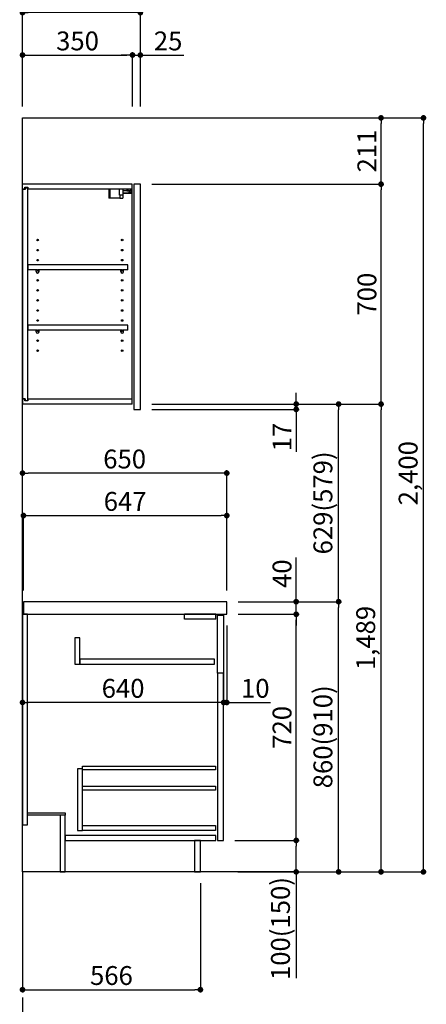
# Model space of a CAD drawing. Extents: x 0 to 26473, y -25 to 8845.
# Drawn here: x 8030 to 9324, y 1646 to 4780 of the extents above; entities that cross this region are included whole.
import ezdxf

# ---------------------------------------------------------------- set-up
doc = ezdxf.new("R2010")
doc.units = 0
doc.header["$LTSCALE"] = 50
doc.header["$MEASUREMENT"] = 0
doc.linetypes.add('CENTER', pattern=[2, 1.25, -0.25, 0.25, -0.25])
doc.linetypes.add('HIDDEN', pattern=[0.375, 0.25, -0.125])
doc.layers.get('0').update_dxf_attribs({"linetype": 'CONTINUOUS'})
doc.layers.get('DEFPOINTS').update_dxf_attribs({"color": 146, "linetype": 'CONTINUOUS'})
for name, color, linetype in [('111-壁仕上', 3, 'CONTINUOUS'), ('121-キャビネット（中）', 253, 'HIDDEN'), ('122-扉', 6, 'CONTINUOUS'), ('126-甲板', 2, 'CONTINUOUS'), ('130-穴加工', 9, 'CONTINUOUS'), ('141-パーツ', 31, 'CONTINUOUS'), ('166-寸法B', 11, 'CONTINUOUS')]:
    doc.layers.add(name, color=color, linetype=linetype)
doc.styles.add('KH001', font='msgothic.ttc')
doc.dimstyles.new('KH1xx030', dxfattribs={"dimscale": 30, "dimtxt": 2, "dimasz": 0.6, "dimexe": 0.3, "dimexo": 1.2, "dimgap": 0.5, "dimtad": 3, "dimdec": 1, "dimdsep": 46, "dimlunit": 6, "dimtxsty": 'KH001', "dimblk": 'DOT', "dimcen": 1, "dimdle": 1, "dimclrd": 256, "dimclre": 256, "dimclrt": 256, "dimadec": 0, "dimazin": 0, "dimtfac": 1, "dimtdec": 1, "dimtix": 1, "dimtmove": 2, "dimatfit": 3, "dimldrblk": 'CLOSEDBLANK', "dimfxl": 1, "dimtolj": 1, "dimtzin": 0, "dimlwd": -1, "dimlwe": -1, "dimarcsym": 0})

# ---------------------------------------------------------------- blocks, each defined once
blk = doc.blocks.new('_Dot')
at = {"color": 0, "linetype": 'ByBlock', "lineweight": -2}
blk.add_line((-0.5, 0), (-1, 0), dxfattribs=at)
at = {"color": 0, "linetype": 'ByBlock', "const_width": 0.5}
blk.add_lwpolyline([(-0.25, 0, 1), (0.25, 0, 1)], format="xyb", close=True, dxfattribs=at)
blk = doc.blocks.new('*D376')
at = {"layer": '166-寸法B', "transparency": 16777216}
for p, q in [((8039.3, 2031.6), (8039.3, 1683.6)), ((8605.3, 2031.6), (8605.3, 1683.6)), ((8057.3, 1692.6), (8587.3, 1692.6))]:
    blk.add_line(p, q, dxfattribs=at)
at = {"layer": 'DEFPOINTS', "color": 0, "transparency": 16777216}
for p in [(8039.3, 2067.6), (8605.3, 2067.6), (8605.3, 1692.6)]:
    blk.add_point(p, dxfattribs=at)
at = {"layer": '166-寸法B', "transparency": 16777216, "xscale": 18, "yscale": 18, "zscale": 18, "rotation": 180}
blk.add_blockref('_Dot', (8039.3, 1692.6), dxfattribs=at)
at = {"layer": '166-寸法B', "transparency": 16777216, "xscale": 18, "yscale": 18, "zscale": 18}
blk.add_blockref('_Dot', (8605.3, 1692.6), dxfattribs=at)
at = {"layer": '166-寸法B', "transparency": 16777216, "insert": (8322.3, 1737.6), "char_height": 60, "attachment_point": 5, "style": 'KH001'}
blk.add_mtext('\\A1;566', dxfattribs=at)
blk = doc.blocks.new('_ClosedBlank')
at = {"color": 0, "linetype": 'ByBlock', "lineweight": -2}
for p, q in [((-1, 0.17), (0, 0)), ((-1, 0.17), (-1, -0.17)), ((0, 0), (-1, -0.17))]:
    blk.add_line(p, q, dxfattribs=at)
blk = doc.blocks.new('*D377')
at = {"layer": '166-寸法B', "transparency": 16777216}
for p, q in [((8039.3, 4503.6), (8039.3, 4811.6)), ((8396.3, 4802.6), (8057.3, 4802.6)), ((8414.3, 4503.6), (8414.3, 4811.6))]:
    blk.add_line(p, q, dxfattribs=at)
at = {"layer": 'DEFPOINTS', "color": 0, "transparency": 16777216}
for p in [(8039.3, 4802.6), (8039.3, 4467.6), (8414.3, 4467.6)]:
    blk.add_point(p, dxfattribs=at)
at = {"layer": '166-寸法B', "transparency": 16777216, "xscale": 18, "yscale": 18, "zscale": 18, "rotation": 180}
blk.add_blockref('_Dot', (8039.3, 4802.6), dxfattribs=at)
at = {"layer": '166-寸法B', "transparency": 16777216, "xscale": 18, "yscale": 18, "zscale": 18}
blk.add_blockref('_Dot', (8414.3, 4802.6), dxfattribs=at)
at = {"layer": '166-寸法B', "transparency": 16777216, "insert": (8226.8, 4847.6), "char_height": 60, "attachment_point": 5, "style": 'KH001'}
blk.add_mtext('\\A1;375', dxfattribs=at)
blk = doc.blocks.new('*D378')
at = {"layer": '166-寸法B', "linetype": 'ByBlock', "transparency": 16777216}
for p, q in [((8039.3, 4503.6), (8039.3, 4676.6)), ((8389.3, 4503.6), (8389.3, 4676.6)), ((8057.3, 4667.6), (8371.3, 4667.6))]:
    blk.add_line(p, q, dxfattribs=at)
at = {"layer": 'DEFPOINTS', "color": 0, "transparency": 16777216}
for p in [(8389.3, 4667.6), (8039.3, 4467.6), (8389.3, 4467.6)]:
    blk.add_point(p, dxfattribs=at)
at = {"layer": '166-寸法B', "transparency": 16777216, "xscale": 18, "yscale": 18, "zscale": 18, "rotation": 180}
blk.add_blockref('_Dot', (8039.3, 4667.6), dxfattribs=at)
at = {"layer": '166-寸法B', "transparency": 16777216, "xscale": 18, "yscale": 18, "zscale": 18}
blk.add_blockref('_Dot', (8389.3, 4667.6), dxfattribs=at)
at = {"layer": '166-寸法B', "transparency": 16777216, "insert": (8214.3, 4712.6), "char_height": 60, "attachment_point": 5, "style": 'KH001'}
blk.add_mtext('\\A1;350', dxfattribs=at)
blk = doc.blocks.new('*D379')
at = {"layer": '166-寸法B', "linetype": 'ByBlock', "transparency": 16777216}
for p, q in [((8389.3, 4503.6), (8389.3, 4676.6)), ((8414.3, 4503.6), (8414.3, 4676.6)), ((8371.3, 4667.6), (8353.3, 4667.6)), ((8389.3, 4667.6), (8414.3, 4667.6)), ((8414.3, 4667.6), (8552.4, 4667.6)), ((8432.3, 4667.6), (8450.3, 4667.6))]:
    blk.add_line(p, q, dxfattribs=at)
at = {"layer": 'DEFPOINTS', "color": 0, "transparency": 16777216}
for p in [(8414.3, 4667.6), (8389.3, 4467.6), (8414.3, 4467.6)]:
    blk.add_point(p, dxfattribs=at)
at = {"layer": '166-寸法B', "transparency": 16777216, "xscale": 18, "yscale": 18, "zscale": 18}
blk.add_blockref('_Dot', (8389.3, 4667.6), dxfattribs=at)
at = {"layer": '166-寸法B', "transparency": 16777216, "xscale": 18, "yscale": 18, "zscale": 18, "rotation": 180}
blk.add_blockref('_Dot', (8414.3, 4667.6), dxfattribs=at)
at = {"layer": '166-寸法B', "transparency": 16777216, "insert": (8502.6, 4712.6), "char_height": 60, "attachment_point": 5, "style": 'KH001'}
blk.add_mtext('\\A1;25', dxfattribs=at)
blk = doc.blocks.new('*D380')
at = {"layer": '166-寸法B', "transparency": 16777216}
for p, q in [((8725.3, 2927.6), (9054.1, 2927.6)), ((9045.1, 2085.6), (9045.1, 2909.6)), ((8724.8, 2067.6), (9054.1, 2067.6))]:
    blk.add_line(p, q, dxfattribs=at)
at = {"layer": 'DEFPOINTS', "color": 0, "transparency": 16777216}
for p in [(8689.3, 2927.6), (9045.1, 2927.6), (8688.8, 2067.6)]:
    blk.add_point(p, dxfattribs=at)
at = {"layer": '166-寸法B', "transparency": 16777216, "xscale": 18, "yscale": 18, "zscale": 18}
for p, rotation in [((9045.1, 2927.6), 90), ((9045.1, 2067.6), 270)]:
    blk.add_blockref('_Dot', p, dxfattribs=dict(at, rotation=rotation))
at = {"layer": '166-寸法B', "transparency": 16777216, "insert": (8995.1, 2497.6), "char_height": 60, "attachment_point": 5, "rotation": 90, "style": 'KH001'}
blk.add_mtext('\\A1;860(910)', dxfattribs=at)
blk = doc.blocks.new('*D381')
at = {"layer": '166-寸法B', "transparency": 16777216}
for p, q in [((8450.3, 3556.6), (9054.1, 3556.6)), ((9045.1, 2945.6), (9045.1, 3538.6)), ((8725.3, 2927.6), (9054.1, 2927.6))]:
    blk.add_line(p, q, dxfattribs=at)
at = {"layer": 'DEFPOINTS', "color": 0, "transparency": 16777216}
for p in [(8414.3, 3556.6), (9045.1, 3556.6), (8689.3, 2927.6)]:
    blk.add_point(p, dxfattribs=at)
at = {"layer": '166-寸法B', "transparency": 16777216, "xscale": 18, "yscale": 18, "zscale": 18}
for p, rotation in [((9045.1, 3556.6), 90), ((9045.1, 2927.6), 270)]:
    blk.add_blockref('_Dot', p, dxfattribs=dict(at, rotation=rotation))
at = {"layer": '166-寸法B', "transparency": 16777216, "insert": (8995.1, 3242.1), "char_height": 60, "attachment_point": 5, "rotation": 90, "style": 'KH001'}
blk.add_mtext('\\A1;629(579)', dxfattribs=at)
blk = doc.blocks.new('*D382')
at = {"layer": '166-寸法B', "transparency": 16777216}
for p, q in [((8450.3, 4256.6), (9189.1, 4256.6)), ((9180.1, 3574.6), (9180.1, 4238.6)), ((8450.3, 3556.6), (9189.1, 3556.6))]:
    blk.add_line(p, q, dxfattribs=at)
at = {"layer": 'DEFPOINTS', "color": 0, "transparency": 16777216}
for p in [(8414.3, 4256.6), (9180.1, 4256.6), (8414.3, 3556.6)]:
    blk.add_point(p, dxfattribs=at)
at = {"layer": '166-寸法B', "transparency": 16777216, "xscale": 18, "yscale": 18, "zscale": 18}
for p, rotation in [((9180.1, 4256.6), 90), ((9180.1, 3556.6), 270)]:
    blk.add_blockref('_Dot', p, dxfattribs=dict(at, rotation=rotation))
at = {"layer": '166-寸法B', "transparency": 16777216, "insert": (9135.1, 3906.6), "char_height": 60, "attachment_point": 5, "rotation": 90, "style": 'KH001'}
blk.add_mtext('\\A1;700', dxfattribs=at)
blk = doc.blocks.new('*D383')
at = {"layer": '166-寸法B', "transparency": 16777216}
for p, q in [((8740.8, 4467.6), (9324.1, 4467.6)), ((9315.1, 2085.6), (9315.1, 4449.6)), ((8724.8, 2067.6), (9324.1, 2067.6))]:
    blk.add_line(p, q, dxfattribs=at)
at = {"layer": 'DEFPOINTS', "color": 0, "transparency": 16777216}
for p in [(8704.8, 4467.6), (9315.1, 4467.6), (8688.8, 2067.6)]:
    blk.add_point(p, dxfattribs=at)
at = {"layer": '166-寸法B', "transparency": 16777216, "xscale": 18, "yscale": 18, "zscale": 18}
for p, rotation in [((9315.1, 4467.6), 90), ((9315.1, 2067.6), 270)]:
    blk.add_blockref('_Dot', p, dxfattribs=dict(at, rotation=rotation))
at = {"layer": '166-寸法B', "transparency": 16777216, "insert": (9266.3, 3336.6), "char_height": 60, "attachment_point": 5, "rotation": 90, "style": 'KH001'}
blk.add_mtext('\\A1;2,400', dxfattribs=at)
blk = doc.blocks.new('*D384')
at = {"layer": '166-寸法B', "transparency": 16777216}
for p, q in [((8910.1, 3574.6), (8910.1, 3592.6)), ((8450.3, 3556.6), (8919.1, 3556.6)), ((8910.1, 3539.6), (8910.1, 3556.6)), ((8450.3, 3539.6), (8919.1, 3539.6)), ((8910.1, 3539.6), (8910.1, 3404.1)), ((8910.1, 3521.6), (8910.1, 3503.6))]:
    blk.add_line(p, q, dxfattribs=at)
at = {"layer": 'DEFPOINTS', "color": 0, "transparency": 16777216}
for p in [(8414.3, 3556.6), (8910.1, 3556.6), (8414.3, 3539.6)]:
    blk.add_point(p, dxfattribs=at)
at = {"layer": '166-寸法B', "transparency": 16777216, "xscale": 18, "yscale": 18, "zscale": 18}
for p, rotation in [((8910.1, 3556.6), 270), ((8910.1, 3539.6), 90)]:
    blk.add_blockref('_Dot', p, dxfattribs=dict(at, rotation=rotation))
at = {"layer": '166-寸法B', "transparency": 16777216, "insert": (8865.1, 3451.7), "char_height": 60, "attachment_point": 5, "rotation": 90, "style": 'KH001'}
blk.add_mtext('\\A1;17', dxfattribs=at)
blk = doc.blocks.new('*D385')
at = {"layer": '166-寸法B', "transparency": 16777216}
for p, q in [((8450.3, 3556.6), (9189.1, 3556.6)), ((9180.1, 2085.6), (9180.1, 3538.6)), ((8724.8, 2067.6), (9189.1, 2067.6))]:
    blk.add_line(p, q, dxfattribs=at)
at = {"layer": 'DEFPOINTS', "color": 0, "transparency": 16777216}
for p in [(8414.3, 3556.6), (9180.1, 3556.6), (8688.8, 2067.6)]:
    blk.add_point(p, dxfattribs=at)
at = {"layer": '166-寸法B', "transparency": 16777216, "xscale": 18, "yscale": 18, "zscale": 18}
for p, rotation in [((9180.1, 3556.6), 90), ((9180.1, 2067.6), 270)]:
    blk.add_blockref('_Dot', p, dxfattribs=dict(at, rotation=rotation))
at = {"layer": '166-寸法B', "transparency": 16777216, "insert": (9131.3, 2812.1), "char_height": 60, "attachment_point": 5, "rotation": 90, "style": 'KH001'}
blk.add_mtext('\\A1;1,489', dxfattribs=at)
blk = doc.blocks.new('*D386')
at = {"layer": '166-寸法B', "linetype": 'ByBlock', "transparency": 16777216}
for p, q in [((8679.3, 2851.6), (8679.3, 2597.8)), ((8689.3, 2851.6), (8689.3, 2597.8)), ((8661.3, 2606.8), (8643.3, 2606.8)), ((8689.3, 2606.8), (8679.3, 2606.8)), ((8689.3, 2606.8), (8828.6, 2606.8)), ((8707.3, 2606.8), (8725.3, 2606.8))]:
    blk.add_line(p, q, dxfattribs=at)
at = {"layer": 'DEFPOINTS', "color": 0, "transparency": 16777216}
for p in [(8679.3, 2887.6), (8689.3, 2887.6), (8679.3, 2606.8)]:
    blk.add_point(p, dxfattribs=at)
at = {"layer": '166-寸法B', "transparency": 16777216, "xscale": 18, "yscale": 18, "zscale": 18}
blk.add_blockref('_Dot', (8679.3, 2606.8), dxfattribs=at)
at = {"layer": '166-寸法B', "transparency": 16777216, "xscale": 18, "yscale": 18, "zscale": 18, "rotation": 180}
blk.add_blockref('_Dot', (8689.3, 2606.8), dxfattribs=at)
at = {"layer": '166-寸法B', "transparency": 16777216, "insert": (8779.9, 2651.8), "char_height": 60, "attachment_point": 5, "style": 'KH001'}
blk.add_mtext('\\A1;10', dxfattribs=at)
blk = doc.blocks.new('*D387')
at = {"layer": '166-寸法B', "transparency": 16777216}
for p, q in [((8715.3, 2167.6), (8919.1, 2167.6)), ((8910.1, 2085.6), (8910.1, 2149.6)), ((8724.8, 2067.6), (8919.1, 2067.6)), ((8910.1, 2067.6), (8910.1, 1729.2))]:
    blk.add_line(p, q, dxfattribs=at)
at = {"layer": 'DEFPOINTS', "color": 0, "transparency": 16777216}
for p in [(8679.3, 2167.6), (8910.1, 2167.6), (8688.8, 2067.6)]:
    blk.add_point(p, dxfattribs=at)
at = {"layer": '166-寸法B', "transparency": 16777216, "xscale": 18, "yscale": 18, "zscale": 18}
for p, rotation in [((8910.1, 2167.6), 90), ((8910.1, 2067.6), 270)]:
    blk.add_blockref('_Dot', p, dxfattribs=dict(at, rotation=rotation))
at = {"layer": '166-寸法B', "transparency": 16777216, "insert": (8860.1, 1887.2), "char_height": 60, "attachment_point": 5, "rotation": 90, "style": 'KH001'}
blk.add_mtext('\\A1;100(150)', dxfattribs=at)
blk = doc.blocks.new('*D388')
at = {"layer": '166-寸法B', "transparency": 16777216}
for p, q in [((8725.3, 2887.6), (8919.1, 2887.6)), ((8910.1, 2185.6), (8910.1, 2869.6)), ((8715.3, 2167.6), (8919.1, 2167.6))]:
    blk.add_line(p, q, dxfattribs=at)
at = {"layer": 'DEFPOINTS', "color": 0, "transparency": 16777216}
for p in [(8689.3, 2887.6), (8910.1, 2887.6), (8679.3, 2167.6)]:
    blk.add_point(p, dxfattribs=at)
at = {"layer": '166-寸法B', "transparency": 16777216, "xscale": 18, "yscale": 18, "zscale": 18}
for p, rotation in [((8910.1, 2887.6), 90), ((8910.1, 2167.6), 270)]:
    blk.add_blockref('_Dot', p, dxfattribs=dict(at, rotation=rotation))
at = {"layer": '166-寸法B', "transparency": 16777216, "insert": (8865.1, 2527.6), "char_height": 60, "attachment_point": 5, "rotation": 90, "style": 'KH001'}
blk.add_mtext('\\A1;720', dxfattribs=at)
blk = doc.blocks.new('*D389')
at = {"layer": '166-寸法B', "transparency": 16777216}
for p, q in [((8910.1, 2927.6), (8910.1, 3067.9)), ((8910.1, 2945.6), (8910.1, 2963.6)), ((8725.3, 2927.6), (8919.1, 2927.6)), ((8910.1, 2887.6), (8910.1, 2927.6)), ((8725.3, 2887.6), (8919.1, 2887.6)), ((8910.1, 2869.6), (8910.1, 2851.6))]:
    blk.add_line(p, q, dxfattribs=at)
at = {"layer": 'DEFPOINTS', "color": 0, "transparency": 16777216}
for p in [(8689.3, 2927.6), (8910.1, 2927.6), (8689.3, 2887.6)]:
    blk.add_point(p, dxfattribs=at)
at = {"layer": '166-寸法B', "transparency": 16777216, "xscale": 18, "yscale": 18, "zscale": 18}
for p, rotation in [((8910.1, 2927.6), 270), ((8910.1, 2887.6), 90)]:
    blk.add_blockref('_Dot', p, dxfattribs=dict(at, rotation=rotation))
at = {"layer": '166-寸法B', "transparency": 16777216, "insert": (8865.1, 3016.7), "char_height": 60, "attachment_point": 5, "rotation": 90, "style": 'KH001'}
blk.add_mtext('\\A1;40', dxfattribs=at)
blk = doc.blocks.new('*D390')
at = {"layer": '166-寸法B', "transparency": 16777216}
for p, q in [((8039.3, 2963.6), (8039.3, 3345.8)), ((8671.3, 3336.8), (8057.3, 3336.8)), ((8689.3, 2963.6), (8689.3, 3345.8))]:
    blk.add_line(p, q, dxfattribs=at)
at = {"layer": 'DEFPOINTS', "color": 0, "transparency": 16777216}
for p in [(8039.3, 3336.8), (8039.3, 2927.6), (8689.3, 2927.6)]:
    blk.add_point(p, dxfattribs=at)
at = {"layer": '166-寸法B', "transparency": 16777216, "xscale": 18, "yscale": 18, "zscale": 18, "rotation": 180}
blk.add_blockref('_Dot', (8039.3, 3336.8), dxfattribs=at)
at = {"layer": '166-寸法B', "transparency": 16777216, "xscale": 18, "yscale": 18, "zscale": 18}
blk.add_blockref('_Dot', (8689.3, 3336.8), dxfattribs=at)
at = {"layer": '166-寸法B', "transparency": 16777216, "insert": (8364.3, 3381.8), "char_height": 60, "attachment_point": 5, "style": 'KH001'}
blk.add_mtext('\\A1;650', dxfattribs=at)
blk = doc.blocks.new('*D391')
at = {"layer": '166-寸法B', "transparency": 16777216}
for p, q in [((8042.3, 2963.6), (8042.3, 3210.8)), ((8060.3, 3201.8), (8671.3, 3201.8)), ((8689.3, 2963.6), (8689.3, 3210.8))]:
    blk.add_line(p, q, dxfattribs=at)
at = {"layer": 'DEFPOINTS', "color": 0, "transparency": 16777216}
for p in [(8689.3, 3201.8), (8042.3, 2927.6), (8689.3, 2927.6)]:
    blk.add_point(p, dxfattribs=at)
at = {"layer": '166-寸法B', "transparency": 16777216, "xscale": 18, "yscale": 18, "zscale": 18, "rotation": 180}
blk.add_blockref('_Dot', (8042.3, 3201.8), dxfattribs=at)
at = {"layer": '166-寸法B', "transparency": 16777216, "xscale": 18, "yscale": 18, "zscale": 18}
blk.add_blockref('_Dot', (8689.3, 3201.8), dxfattribs=at)
at = {"layer": '166-寸法B', "transparency": 16777216, "insert": (8365.8, 3246.8), "char_height": 60, "attachment_point": 5, "style": 'KH001'}
blk.add_mtext('\\A1;647', dxfattribs=at)
blk = doc.blocks.new('*D392')
at = {"layer": '166-寸法B', "transparency": 16777216}
for p, q in [((8039.3, 2851.6), (8039.3, 2597.8)), ((8679.3, 2851.6), (8679.3, 2597.8)), ((8661.3, 2606.8), (8057.3, 2606.8))]:
    blk.add_line(p, q, dxfattribs=at)
at = {"layer": 'DEFPOINTS', "color": 0, "transparency": 16777216}
for p in [(8039.3, 2887.6), (8679.3, 2887.6), (8039.3, 2606.8)]:
    blk.add_point(p, dxfattribs=at)
at = {"layer": '166-寸法B', "transparency": 16777216, "xscale": 18, "yscale": 18, "zscale": 18, "rotation": 180}
blk.add_blockref('_Dot', (8039.3, 2606.8), dxfattribs=at)
at = {"layer": '166-寸法B', "transparency": 16777216, "xscale": 18, "yscale": 18, "zscale": 18}
blk.add_blockref('_Dot', (8679.3, 2606.8), dxfattribs=at)
at = {"layer": '166-寸法B', "transparency": 16777216, "insert": (8359.3, 2651.8), "char_height": 60, "attachment_point": 5, "style": 'KH001'}
blk.add_mtext('\\A1;640', dxfattribs=at)
blk = doc.blocks.new('*D393')
at = {"layer": '166-寸法B', "transparency": 16777216}
for p, q in [((8740.8, 4467.6), (9189.1, 4467.6)), ((9180.1, 4274.6), (9180.1, 4449.6)), ((8450.3, 4256.6), (9189.1, 4256.6))]:
    blk.add_line(p, q, dxfattribs=at)
at = {"layer": 'DEFPOINTS', "color": 0, "transparency": 16777216}
for p in [(8704.8, 4467.6), (9180.1, 4467.6), (8414.3, 4256.6)]:
    blk.add_point(p, dxfattribs=at)
at = {"layer": '166-寸法B', "transparency": 16777216, "xscale": 18, "yscale": 18, "zscale": 18}
for p, rotation in [((9180.1, 4467.6), 90), ((9180.1, 4256.6), 270)]:
    blk.add_blockref('_Dot', p, dxfattribs=dict(at, rotation=rotation))
at = {"layer": '166-寸法B', "transparency": 16777216, "insert": (9135.1, 4362.1), "char_height": 60, "attachment_point": 5, "rotation": 90, "style": 'KH001'}
blk.add_mtext('\\A1;211', dxfattribs=at)

msp = doc.modelspace()

# ---------------------------------------------------------------- linework, layer by layer
at = {"layer": '111-壁仕上', "color": 253, "linetype": 'CENTER', "ltscale": 2}
msp.add_line((8039.35, 2067.58), (8039.35, 1225.82), dxfattribs=at)
at = {"layer": '111-壁仕上', "ltscale": 2}
msp.add_lwpolyline([(8905.03, 2067.58), (8039.35, 2067.58), (8039.35, 4467.58), (8905.03, 4467.58)], dxfattribs=at)
at = {"layer": '121-キャビネット（中）', "linetype": 'Continuous'}
for p, q in [((8554.35, 2871.58), (8554.35, 2887.58)), ((8654.35, 2887.58), (8554.35, 2887.58)), ((8654.35, 2871.58), (8654.35, 2887.58)), ((8654.35, 2871.58), (8554.35, 2871.58))]:
    msp.add_line(p, q, dxfattribs=at)
for points in [[(8221.35, 2812.58), (8205.35, 2812.58), (8205.35, 2728.58), (8221.35, 2728.58)], [(8221.35, 2728.58), (8650.35, 2728.58), (8650.35, 2744.58), (8221.35, 2744.58)], [(8679.35, 2700.58), (8659.35, 2700.58), (8659.35, 2167.58), (8679.35, 2167.58)], [(8230.35, 2395.58), (8214.35, 2395.58), (8214.35, 2199.58), (8230.35, 2199.58)], [(8230.35, 2215.58), (8653.85, 2215.58), (8653.85, 2199.58), (8230.35, 2199.58)]]:
    msp.add_lwpolyline(points, close=True, dxfattribs=at)
at = {"layer": '122-扉', "color": 253}
for p, q in [((8039.35, 4240.58), (8039.35, 4256.58)), ((8387.85, 4256.58), (8039.35, 4256.58)), ((8046.75, 4240.58), (8039.35, 4240.58)), ((8047.85, 4240.08), (8039.85, 4240.08)), ((8039.85, 3573.08), (8039.85, 4240.08)), ((8046.75, 4240.58), (8046.75, 4246.58)), ((8046.75, 4246.58), (8055.85, 4246.58)), ((8047.85, 4245.08), (8047.85, 4240.08)), ((8047.85, 4245.08), (8055.85, 4245.08)), ((8055.85, 4246.58), (8055.85, 4240.58)), ((8055.85, 3568.08), (8055.85, 4245.08)), ((8388.35, 4240.58), (8055.85, 4240.58)), ((8387.85, 4256.58), (8388.35, 4256.58)), ((8388.35, 4240.58), (8388.35, 4256.58)), ((8388.35, 3572.58), (8388.35, 4240.58)), ((8414.35, 4256.58), (8393.35, 4256.58)), ((8393.35, 4256.58), (8393.35, 3539.58)), ((8414.35, 3539.58), (8414.35, 4256.58)), ((8374.85, 3999.83), (8056.35, 3999.83)), ((8056.35, 3999.83), (8056.35, 3983.83)), ((8082.85, 3983.83), (8056.35, 3983.83)), ((8351.85, 3983.83), (8091.85, 3983.83)), ((8374.85, 3983.83), (8360.85, 3983.83)), ((8374.85, 3983.83), (8374.85, 3999.83)), ((8374.85, 3807.83), (8056.35, 3807.83)), ((8056.35, 3807.83), (8056.35, 3791.83)), ((8374.85, 3791.83), (8374.85, 3807.83)), ((8082.85, 3791.83), (8056.35, 3791.83)), ((8351.85, 3791.83), (8091.85, 3791.83)), ((8374.85, 3791.83), (8360.85, 3791.83)), ((8047.85, 3573.08), (8039.85, 3573.08)), ((8047.85, 3573.08), (8047.85, 3568.08)), ((8039.35, 3572.58), (8039.35, 3556.58)), ((8046.75, 3572.58), (8039.35, 3572.58)), ((8388.35, 3556.58), (8039.35, 3556.58)), ((8046.75, 3566.58), (8046.75, 3572.58)), ((8055.85, 3566.58), (8046.75, 3566.58)), ((8047.85, 3568.08), (8055.85, 3568.08)), ((8388.35, 3572.58), (8055.85, 3572.58)), ((8055.85, 3572.58), (8055.85, 3566.58)), ((8388.35, 3556.58), (8388.35, 3572.58)), ((8393.35, 3539.58), (8414.35, 3539.58))]:
    msp.add_line(p, q, dxfattribs=at)
for points in [[(8055.35, 2887.58), (8039.35, 2887.58), (8039.35, 2217.58), (8055.35, 2217.58)], [(8659.35, 2884.58), (8679.35, 2884.58), (8679.35, 2700.58), (8659.35, 2700.58)], [(8175.35, 2255.58), (8175.35, 2247.58), (8055.35, 2247.58), (8055.35, 2255.58)], [(8175.35, 2247.58), (8159.35, 2247.58), (8159.35, 2067.58), (8175.35, 2067.58)], [(8605.35, 2167.58), (8586.35, 2167.58), (8586.35, 2067.58), (8605.35, 2067.58)]]:
    msp.add_lwpolyline(points, close=True, dxfattribs=at)
at = {"layer": '122-扉', "color": 253, "linetype": 'Continuous'}
for points in [[(8653.85, 2392.18), (8230.35, 2392.18), (8230.35, 2404.18), (8653.85, 2404.18)], [(8653.85, 2328.18), (8230.35, 2328.18), (8230.35, 2340.18), (8653.85, 2340.18)], [(8654.35, 2183.58), (8175.35, 2183.58), (8175.35, 2167.58), (8654.35, 2167.58)]]:
    msp.add_lwpolyline(points, close=True, dxfattribs=at)
at = {"layer": '126-甲板'}
msp.add_lwpolyline([(8689.35, 2927.58), (8042.35, 2927.58), (8042.35, 2887.58), (8689.35, 2887.58)], close=True, dxfattribs=at)
at = {"layer": '130-穴加工', "linetype": 'Continuous'}
for centre in [(8087.35, 4078.58), (8356.35, 4078.58), (8087.35, 4046.58), (8356.35, 4046.58), (8087.35, 4014.58), (8356.35, 4014.58), (8087.35, 3982.58), (8356.35, 3982.58), (8087.35, 3950.58), (8356.35, 3950.58), (8087.35, 3918.58), (8356.35, 3918.58), (8087.35, 3886.58), (8356.35, 3886.58), (8087.35, 3854.58), (8356.35, 3854.58), (8087.35, 3822.58), (8356.35, 3822.58), (8087.35, 3790.58), (8356.35, 3790.58), (8087.35, 3758.58), (8356.35, 3758.58), (8087.35, 3726.58), (8356.35, 3726.58)]:
    msp.add_circle(centre, 2.5, dxfattribs=at)
at = {"layer": '141-パーツ'}
for p, q in [((8313.85, 4240.58), (8313.85, 4211.58)), ((8316.85, 4240.58), (8316.85, 4211.58)), ((8347.85, 4222.08), (8347.85, 4240.58)), ((8359.85, 4222.08), (8359.85, 4240.58)), ((8370.85, 4235.58), (8359.85, 4235.58)), ((8370.85, 4240.58), (8370.85, 4235.58)), ((8370.85, 4235.58), (8375.85, 4235.58)), ((8375.85, 4235.58), (8375.85, 4240.58)), ((8381.85, 4235.58), (8375.85, 4235.58)), ((8377.35, 4231.08), (8381.85, 4233.08)), ((8381.85, 4240.58), (8381.85, 4235.58)), ((8381.85, 4233.08), (8381.85, 4235.58)), ((8381.85, 4233.08), (8381.85, 4231.08)), ((8386.85, 4231.08), (8386.85, 4240.58)), ((8316.85, 4211.58), (8313.85, 4211.58)), ((8348.85, 4211.58), (8316.85, 4211.58)), ((8359.85, 4222.08), (8347.85, 4222.08)), ((8348.85, 4222.08), (8348.85, 4211.58)), ((8348.85, 4211.58), (8358.85, 4211.58)), ((8358.85, 4222.08), (8358.85, 4211.58)), ((8359.85, 4228.58), (8387.85, 4228.58)), ((8359.85, 4227.58), (8387.85, 4227.58)), ((8381.85, 4231.08), (8377.35, 4231.08)), ((8381.85, 4231.08), (8386.85, 4231.08))]:
    msp.add_line(p, q, dxfattribs=at)
at = {"layer": '141-パーツ', "linetype": 'Continuous'}
for p, q in [((8085.48, 3983.83), (8082.85, 3983.83)), ((8082.85, 3978.33), (8082.85, 3983.83)), ((8091.85, 3983.83), (8089.22, 3983.83)), ((8091.85, 3978.33), (8091.85, 3983.83)), ((8351.85, 3978.33), (8351.85, 3983.83)), ((8354.48, 3983.83), (8351.85, 3983.83)), ((8360.85, 3983.83), (8358.22, 3983.83)), ((8360.85, 3978.33), (8360.85, 3983.83)), ((8085.48, 3791.83), (8082.85, 3791.83)), ((8082.85, 3786.33), (8082.85, 3791.83)), ((8091.85, 3791.83), (8089.22, 3791.83)), ((8091.85, 3786.33), (8091.85, 3791.83)), ((8351.85, 3786.33), (8351.85, 3791.83)), ((8354.48, 3791.83), (8351.85, 3791.83)), ((8360.85, 3791.83), (8358.22, 3791.83)), ((8360.85, 3786.33), (8360.85, 3791.83))]:
    msp.add_line(p, q, dxfattribs=at)
for centre in [(8087.35, 3982.58), (8356.35, 3982.58), (8087.35, 3790.58), (8356.35, 3790.58)]:
    msp.add_circle(centre, 2.25, dxfattribs=at)
for centre, start, end in [((8087.35, 3978.33), 180, 270), ((8087.35, 3978.33), 270, 0), ((8356.35, 3978.33), 180, 270), ((8356.35, 3978.33), 270, 0), ((8087.35, 3786.33), 180, 270), ((8087.35, 3786.33), 270, 0), ((8356.35, 3786.33), 180, 270), ((8356.35, 3786.33), 270, 0)]:
    msp.add_arc(centre, 4.5, start, end, dxfattribs=at)

# ---------------------------------------------------------------- dimensions: what is measured, and where the dimension line sits
at = {"layer": '166-寸法B'}
for base, p1, p2, angle, picture, middle in [((8039.35, 4802.58), (8414.35, 4467.58), (8039.35, 4467.58), 180, '*D377', (8226.85, 4847.58)), ((8039.35, 3336.77), (8689.35, 2927.58), (8039.35, 2927.58), 180, '*D390', (8364.35, 3381.77)), ((8689.35, 3201.77), (8042.35, 2927.58), (8689.35, 2927.58), 180, '*D391', (8365.85, 3246.77)), ((8910.12, 2887.58), (8679.35, 2167.58), (8689.35, 2887.58), 90, '*D388', (8865.12, 2527.58)), ((8605.35, 1692.58), (8039.35, 2067.58), (8605.35, 2067.58), 180, '*D376', (8322.35, 1737.58))]:
    dim = msp.add_linear_dim(base=base, p1=p1, p2=p2, angle=angle, dimstyle='KH1xx030', dxfattribs=at)
    dim.commit()
    dim.dimension.update_dxf_attribs({"geometry": picture, "text_midpoint": middle})
for base, p1, p2, angle, override, picture, middle in [((8389.35, 4667.58), (8039.35, 4467.58), (8389.35, 4467.58), 180, {"dimfxl": 0.5, "dimarcsym": 1}, '*D378', (8214.35, 4712.58)), ((9180.12, 4256.58), (8414.35, 3556.58), (8414.35, 4256.58), 90, {"dimpost": ''}, '*D382', (9135.12, 3906.58)), ((9045.12, 3556.58), (8689.35, 2927.58), (8414.35, 3556.58), 90, {"dimpost": '(579)'}, '*D381', (8995.11, 3242.08)), ((9180.12, 3556.58), (8688.82, 2067.58), (8414.35, 3556.58), 90, {"dimpost": ''}, '*D385', (9131.31, 2812.08)), ((9045.12, 2927.58), (8688.82, 2067.58), (8689.35, 2927.58), 90, {"dimpost": '(910)'}, '*D380', (8995.11, 2497.58))]:
    dim = msp.add_linear_dim(base=base, p1=p1, p2=p2, angle=angle, dimstyle='KH1xx030', override=override, dxfattribs=at)
    dim.commit()
    dim.dimension.update_dxf_attribs({"geometry": picture, "text_midpoint": middle})
for base, p1, p2, angle, override, picture, middle in [((8414.35, 4667.58), (8389.35, 4467.58), (8414.35, 4467.58), 180, {"dimtmove": 1, "dimfxl": 0.5, "dimarcsym": 1}, '*D379', (8502.55, 4667.25)), ((9180.12, 4467.58), (8414.35, 4256.58), (8704.82, 4467.58), 90, {"dimpost": '', "dimtmove": 1}, '*D393', (9180.12, 4362.08)), ((8910.12, 3556.58), (8414.35, 3539.58), (8414.35, 3556.58), 90, {"dimtmove": 1}, '*D384', (8958.35, 3451.72)), ((8910.12, 2927.58), (8689.35, 2887.58), (8689.35, 2927.58), 90, {"dimtmove": 1}, '*D389', (8897.21, 3016.67)), ((8679.35, 2606.77), (8689.35, 2887.58), (8679.35, 2887.58), 180, {"dimtmove": 1, "dimfxl": 0.5, "dimarcsym": 1}, '*D386', (8779.91, 2632.54)), ((8910.12, 2167.58), (8688.82, 2067.58), (8679.35, 2167.58), 90, {"dimpost": '(150)', "dimtmove": 1}, '*D387', (8869.05, 1887.24))]:
    dim = msp.add_linear_dim(base=base, p1=p1, p2=p2, angle=angle, dimstyle='KH1xx030', override=override, dxfattribs=at)
    dim.commit()
    dim.dimension.update_dxf_attribs({"geometry": picture, "text_midpoint": middle, "dimtype": 128})
dim = msp.add_linear_dim(base=(9315.12, 4467.58), p1=(8688.82, 2067.58), p2=(8704.82, 4467.58), angle=90, dimstyle='KH1xx030', dxfattribs=at)
dim.commit()
dim.dimension.update_dxf_attribs({"geometry": '*D383', "text_midpoint": (9266.31, 3336.58), "dimtype": 128})
dim = msp.add_linear_dim(base=(8039.35, 2606.77), p1=(8679.35, 2887.58), p2=(8039.35, 2887.58), dimstyle='KH1xx030', dxfattribs=at)
dim.commit()
dim.dimension.update_dxf_attribs({"geometry": '*D392', "text_midpoint": (8359.35, 2651.77)})

doc.saveas('drawing.dxf')
